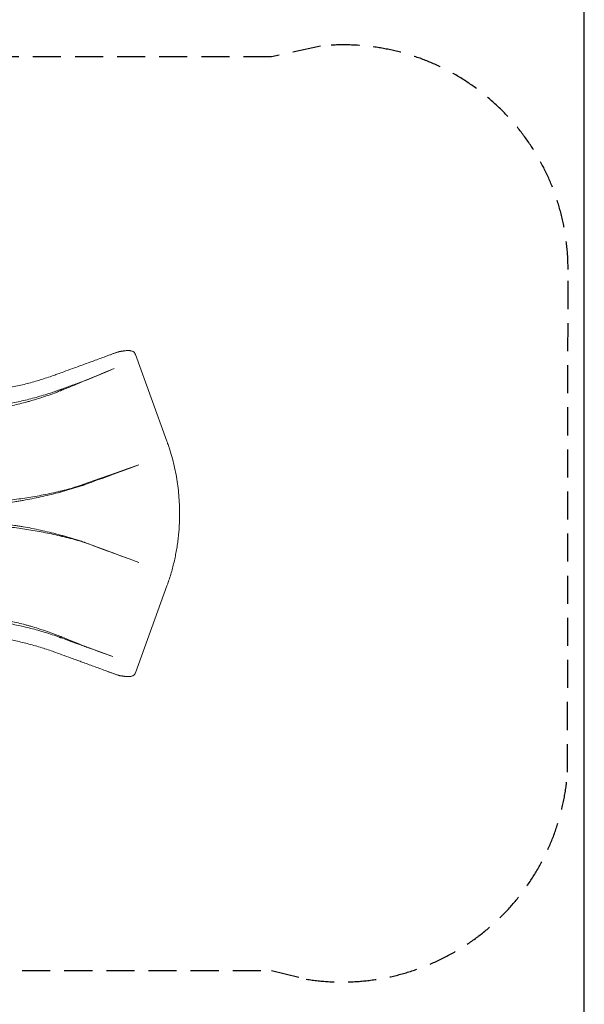
# Model space of a CAD drawing. Units: millimetres. Extents: x 0 to 69783, y -6890 to 19939.
# Drawn here: x 15397 to 17911, y 11339 to 15725 of the extents above; entities that cross this region are included whole.
import ezdxf

# ---------------------------------------------------------------- set-up
doc = ezdxf.new("R2010")
doc.units = ezdxf.units.MM
doc.header["$LTSCALE"] = 500
doc.linetypes.add('DASHED2', pattern=[0.375, 0.25, -0.125])
for name, color, linetype in [('AS_SAFETY', 2, 'Continuous'), ('EN_SAFETYZONE', 30, 'DASHED2'), ('EQUIPMENT', 7, 'Continuous'), ('OMNI_ATT', 200, 'Continuous')]:
    doc.layers.add(name, color=color, linetype=linetype)

# ---------------------------------------------------------------- blocks, each defined once
blk = doc.blocks.new('A$C5EDD4054')
at = {"color": 0, "linetype": 'Continuous', "lineweight": 0}
for p, q in [((-4050.3, -5626.2), (-4436.5, -5486.1)), ((-3405.5, -5626.2), (-3019.2, -5486.1))]:
    blk.add_line(p, q, dxfattribs=at)
for points, knots in [([(-3278.9, -4516.9), (-3278.6, -4658.5), (-3278.6, -4659.1), (-3278.6, -4660.3), (-3278.6, -4662), (-3278.6, -4666.1), (-3278.4, -4674.4), (-3278.3, -4681.5), (-3277.9, -4695.8), (-3277.5, -4705.5), (-3276.5, -4725.1), (-3275.9, -4734.9), (-3274.8, -4749.9), (-3274.4, -4754.9), (-3273.7, -4762.5), (-3273.5, -4765.1), (-3273, -4770.1), (-3272.8, -4772.7), (-3270.6, -4795.5), (-3268.1, -4816.1), (-3262.2, -4857.6), (-3258.7, -4878.5), (-3250.6, -4920.8), (-3246, -4942.1), (-3238.2, -4974.3), (-3235.5, -4985.1), (-3231.1, -5001.4), (-3229.6, -5006.8), (-3226.6, -5017.7), (-3225, -5023.1), (-3217, -5050.3), (-3210.1, -5071.9), (-3198.9, -5104.2), (-3195, -5114.9), (-3189, -5131), (-3186.9, -5136.4), (-3183.8, -5144.4), (-3182.2, -5148.4), (-3180.4, -5153.1), (-3179.5, -5155.1), (-3179, -5156.4), (-3178.7, -5157.1), (-3178.5, -5157.7)], [-0.0000001, -0.0000001, -0.0000001, -0.0000001, 0.002153, 0.002153, 0.0043061, 0.0086124, 0.0172248, 0.0344496, 0.0344496, 0.0688993, 0.0688993, 0.1033489, 0.1033489, 0.1205738, 0.1205738, 0.1291862, 0.1291862, 0.1377986, 0.1377986, 0.2066979, 0.2066979, 0.2755972, 0.2755972, 0.3444966, 0.3444966, 0.3789462, 0.3789462, 0.3961711, 0.3961711, 0.4133959, 0.4133959, 0.4822952, 0.4822952, 0.5167449, 0.5167449, 0.5339697, 0.5339697, 0.5425821, 0.5468883, 0.5490414, 0.5490414, 0.5511945, 0.5511945, 0.5511945, 0.5511945]), ([(-3757.7, -4607.4), (-3757.7, -4656.3), (-3757.7, -4656.5), (-3757.7, -4656.8), (-3757.7, -4657.4), (-3757.7, -4658.7), (-3757.7, -4661.2), (-3757.7, -4666.3), (-3757.7, -4676.5), (-3757.9, -4685.3), (-3758.2, -4703), (-3758.5, -4714.8), (-3759.9, -4750.5), (-3761.2, -4774.6), (-3764.9, -4823.3), (-3767.2, -4847.9), (-3772.9, -4897.7), (-3776.3, -4922.8), (-3781.3, -4954.6), (-3782.3, -4961), (-3784.4, -4973.7), (-3785.5, -4980.1), (-3788.9, -4999.4), (-3791.3, -5012.2), (-3799, -5050.9), (-3804.7, -5076.8), (-3814.1, -5115.8), (-3817.4, -5128.8), (-3822.6, -5148.4), (-3824.4, -5155), (-3828, -5168.1), (-3829.9, -5174.6), (-3835.5, -5194.3), (-3839.5, -5207.5), (-3845.6, -5227.2), (-3848.7, -5237), (-3852.5, -5248.5), (-3854.1, -5253.4), (-3854.9, -5255.9), (-3855.2, -5256.7), (-3855.7, -5258.4), (-3856, -5259.2), (-3945, -5500.8)], [-0.0000001, -0.0000001, -0.0000001, -0.0000001, 0.0006931, 0.0006931, 0.0013863, 0.0027727, 0.0055454, 0.0110908, 0.0221817, 0.0443635, 0.0443635, 0.0887271, 0.0887271, 0.1774542, 0.1774542, 0.2661814, 0.2661814, 0.3549085, 0.3549085, 0.3770903, 0.3770903, 0.3992721, 0.3992721, 0.4436356, 0.4436356, 0.5323628, 0.5323628, 0.5767263, 0.5767263, 0.5989081, 0.5989081, 0.6210899, 0.6210899, 0.6654535, 0.6654535, 0.6876353, 0.6987262, 0.7042716, 0.7042716, 0.7070443, 0.7070443, 0.709817, 0.709817, 0.709817, 0.709817]), ([(-3698, -4607.4), (-3698.1, -4656.3), (-3698.1, -4656.5), (-3698.1, -4656.8), (-3698.1, -4657.4), (-3698.1, -4658.7), (-3698.1, -4661.2), (-3698.1, -4666.3), (-3698, -4676.5), (-3697.9, -4685.3), (-3697.5, -4703), (-3697.2, -4714.8), (-3695.9, -4750.5), (-3694.5, -4774.6), (-3690.9, -4823.3), (-3688.5, -4847.9), (-3682.8, -4897.7), (-3679.4, -4922.8), (-3674.5, -4954.6), (-3673.4, -4961), (-3671.3, -4973.7), (-3670.2, -4980.1), (-3666.8, -4999.4), (-3664.4, -5012.2), (-3656.7, -5050.9), (-3651.1, -5076.8), (-3641.6, -5115.8), (-3638.3, -5128.8), (-3633.1, -5148.4), (-3631.3, -5155), (-3627.7, -5168.1), (-3625.9, -5174.6), (-3620.2, -5194.3), (-3616.3, -5207.5), (-3610.1, -5227.2), (-3607, -5237), (-3603.2, -5248.5), (-3601.6, -5253.4), (-3600.8, -5255.9), (-3600.5, -5256.7), (-3600, -5258.4), (-3599.7, -5259.2), (-3510.8, -5500.8)], [-0.0000001, -0.0000001, -0.0000001, -0.0000001, 0.0006931, 0.0006931, 0.0013863, 0.0027727, 0.0055454, 0.0110908, 0.0221817, 0.0443635, 0.0443635, 0.0887271, 0.0887271, 0.1774542, 0.1774542, 0.2661814, 0.2661814, 0.3549085, 0.3549085, 0.3770903, 0.3770903, 0.3992721, 0.3992721, 0.4436356, 0.4436356, 0.5323628, 0.5323628, 0.5767263, 0.5767263, 0.5989081, 0.5989081, 0.6210899, 0.6210899, 0.6654535, 0.6654535, 0.6876353, 0.6987262, 0.7042716, 0.7042716, 0.7070443, 0.7070443, 0.709817, 0.709817, 0.709817, 0.709817]), ([(-4346.7, -5132.1), (-4345.7, -5129.2), (-4344.6, -5126.3), (-4340.6, -5114.8), (-4337.6, -5106.2), (-4331.5, -5088.1), (-4328.4, -5078.6), (-4322.5, -5059.6), (-4319.7, -5050.1), (-4314.2, -5031), (-4311.5, -5021.4), (-4306.5, -5002.3), (-4304, -4992.7), (-4299.4, -4973.4), (-4297.1, -4963.8), (-4292.9, -4944.6), (-4290.9, -4934.9), (-4287.1, -4915.6), (-4285.3, -4906), (-4281.9, -4886.7), (-4280.3, -4877), (-4277.3, -4857.6), (-4275.9, -4847.9), (-4273.3, -4828.5), (-4272.2, -4818.8), (-4270, -4799.5), (-4269, -4789.8), (-4267.3, -4770.4), (-4266.5, -4760.7), (-4265.2, -4741.4), (-4264.6, -4731.7), (-4263.7, -4712.3), (-4263.3, -4702.7), (-4262.8, -4683.3), (-4262.6, -4673.7), (-4262.6, -4661.5), (-4262.6, -4659), (-4262.6, -4656.4)], [0, 0, 0, 0, 10.000067, 10.000067, 40.001879, 40.001879, 73.061855, 73.061855, 106.236665, 106.236665, 139.569764, 139.569764, 173.101532, 173.101532, 206.81807, 206.81807, 240.710659, 240.710659, 274.813578, 274.813578, 309.158001, 309.158001, 343.778433, 343.778433, 378.624411, 378.624411, 413.714932, 413.714932, 449.072687, 449.072687, 484.72968, 484.72968, 520.695153, 520.695153, 556.998244, 556.998244, 566.627601, 566.627601, 566.627601, 566.627601]), ([(-4318.3, -5257.4), (-4281.3, -5155.7), (-4281.2, -5155.4), (-4280.9, -5154.7), (-4280.6, -5153.7), (-4279.7, -5151.4), (-4278, -5146.7), (-4274.7, -5137.3), (-4271.9, -5129.3), (-4266.5, -5113.3), (-4263, -5102.6), (-4253, -5070.6), (-4246.9, -5049.3), (-4235.6, -5006.8), (-4230.5, -4985.6), (-4223.7, -4953.8), (-4221.5, -4943.3), (-4217.4, -4922.2), (-4215.5, -4911.6), (-4210.1, -4880.1), (-4207, -4859.3), (-4203, -4828.2), (-4201.8, -4817.9), (-4200.2, -4802.4), (-4199.7, -4797.3), (-4198.7, -4787.1), (-4198.3, -4782), (-4196.1, -4756.5), (-4194.9, -4736.2), (-4193.6, -4706.2), (-4193.3, -4696.3), (-4192.9, -4681.4), (-4192.8, -4674), (-4192.7, -4665.4), (-4192.7, -4661.1), (-4192.7, -4659), (-4192.7, -4658), (-4192.7, -4657.4), (-4192.7, -4657.1), (-4192.7, -4656.8)], [-0.0000001, -0.0000001, -0.0000001, -0.0000001, 0.0011563, 0.0011563, 0.0023126, 0.0046253, 0.0092507, 0.0185015, 0.0370031, 0.0370031, 0.0740062, 0.0740062, 0.1480125, 0.1480125, 0.2220188, 0.2220188, 0.2590219, 0.2590219, 0.296025, 0.296025, 0.3700313, 0.3700313, 0.4070345, 0.4070345, 0.425536, 0.425536, 0.4440376, 0.4440376, 0.5180439, 0.5180439, 0.555047, 0.555047, 0.5735486, 0.5827994, 0.5874248, 0.5897375, 0.5908938, 0.5908938, 0.5920502, 0.5920502, 0.5920502, 0.5920502]), ([(-4177.1, -4657.9), (-4177.1, -4658.5), (-4177.1, -4659.1), (-4177.1, -4660.3), (-4177.1, -4662), (-4177.2, -4666.1), (-4177.3, -4674.4), (-4177.5, -4681.5), (-4177.9, -4695.8), (-4178.3, -4705.5), (-4179.2, -4725.1), (-4179.9, -4734.9), (-4181, -4749.9), (-4181.4, -4754.9), (-4182, -4762.5), (-4182.2, -4765.1), (-4182.7, -4770.1), (-4182.9, -4772.7), (-4185.1, -4795.5), (-4187.6, -4816.1), (-4193.5, -4857.6), (-4197, -4878.5), (-4205.1, -4920.8), (-4209.7, -4942.1), (-4217.5, -4974.3), (-4220.3, -4985.1), (-4224.6, -5001.4), (-4226.1, -5006.8), (-4229.2, -5017.7), (-4230.7, -5023.1), (-4238.7, -5050.3), (-4245.6, -5071.9), (-4256.8, -5104.2), (-4260.7, -5114.9), (-4266.8, -5131), (-4268.8, -5136.4), (-4271.9, -5144.4), (-4273.5, -5148.4), (-4275.4, -5153.1), (-4276.2, -5155.1), (-4276.7, -5156.4), (-4277, -5157.1), (-4317.7, -5257.6)], [-0.0000001, -0.0000001, -0.0000001, -0.0000001, 0.002153, 0.002153, 0.0043061, 0.0086124, 0.0172248, 0.0344496, 0.0344496, 0.0688993, 0.0688993, 0.1033489, 0.1033489, 0.1205738, 0.1205738, 0.1291862, 0.1291862, 0.1377986, 0.1377986, 0.2066979, 0.2066979, 0.2755972, 0.2755972, 0.3444966, 0.3444966, 0.3789462, 0.3789462, 0.3961711, 0.3961711, 0.4133959, 0.4133959, 0.4822952, 0.4822952, 0.5167449, 0.5167449, 0.5339697, 0.5339697, 0.5425821, 0.5468883, 0.5490414, 0.5490414, 0.5511945, 0.5511945, 0.5511945, 0.5511945]), ([(-3845.9, -5223.7), (-3842.5, -5211.4), (-3839.2, -5199), (-3834.5, -5180.5), (-3833, -5174.3), (-3830.7, -5165), (-3830, -5161.9), (-3828.5, -5155.8), (-3827.7, -5152.7), (-3821.2, -5124.9), (-3815.9, -5100.2), (-3806.3, -5051.2), (-3802.1, -5026.8), (-3794.4, -4978.3), (-3791, -4954.1), (-3786.7, -4918), (-3785.3, -4906.1), (-3783.5, -4888.1), (-3782.9, -4882.1), (-3782.1, -4873.2), (-3781.8, -4870.2), (-3781.2, -4864.3), (-3781, -4861.3), (-3778.7, -4834.7), (-3777.1, -4811.5), (-3774.8, -4765.9), (-3774, -4743.6), (-3773.4, -4710.7), (-3773.2, -4699.8), (-3773.1, -4683.7), (-3773.1, -4678.4), (-3773.2, -4670.4), (-3773.2, -4667.8), (-3773.2, -4662.5), (-3773.2, -4659.8), (-3773.2, -4657.2)], [0, 0, 0, 0, 0.038269, 0.038269, 0.0574035, 0.0574035, 0.0669707, 0.0669707, 0.076538, 0.076538, 0.153076, 0.153076, 0.229614, 0.229614, 0.306152, 0.306152, 0.344421, 0.344421, 0.3635555, 0.3635555, 0.3731227, 0.3731227, 0.3826899, 0.3826899, 0.4592279, 0.4592279, 0.5357659, 0.5357659, 0.5740349, 0.5740349, 0.5931694, 0.5931694, 0.6027367, 0.6027367, 0.6123039, 0.6123039, 0.6123039, 0.6123039]), ([(-3510.8, -5500.8), (-3613.2, -5211.4), (-3616.5, -5199), (-3621.2, -5180.5), (-3622.8, -5174.3), (-3625, -5165), (-3625.8, -5161.9), (-3627.3, -5155.8), (-3628, -5152.7), (-3634.5, -5124.9), (-3639.8, -5100.2), (-3649.4, -5051.2), (-3653.7, -5026.8), (-3661.3, -4978.3), (-3664.7, -4954.1), (-3669.1, -4918), (-3670.4, -4906.1), (-3672.2, -4888.1), (-3672.8, -4882.1), (-3673.7, -4873.2), (-3673.9, -4870.2), (-3674.5, -4864.3), (-3674.7, -4861.3), (-3677, -4834.7), (-3678.6, -4811.5), (-3680.9, -4765.9), (-3681.7, -4743.6), (-3682.4, -4710.7), (-3682.5, -4699.8), (-3682.6, -4683.7), (-3682.6, -4678.4), (-3682.6, -4670.4), (-3682.6, -4667.8), (-3682.5, -4662.5), (-3682.5, -4659.8), (-3682.5, -4657.2)], [0, 0, 0, 0, 0.038269, 0.038269, 0.0574035, 0.0574035, 0.0669707, 0.0669707, 0.076538, 0.076538, 0.153076, 0.153076, 0.229614, 0.229614, 0.306152, 0.306152, 0.344421, 0.344421, 0.3635555, 0.3635555, 0.3731227, 0.3731227, 0.3826899, 0.3826899, 0.4592279, 0.4592279, 0.5357659, 0.5357659, 0.5740349, 0.5740349, 0.5931694, 0.5931694, 0.6027367, 0.6027367, 0.6123039, 0.6123039, 0.6123039, 0.6123039]), ([(-3174.3, -5156), (-3174.4, -5155.7), (-3174.6, -5155.4), (-3174.8, -5154.7), (-3175.2, -5153.7), (-3176, -5151.4), (-3177.7, -5146.7), (-3181, -5137.3), (-3183.8, -5129.3), (-3189.2, -5113.3), (-3192.7, -5102.6), (-3202.7, -5070.6), (-3208.9, -5049.3), (-3220.1, -5006.8), (-3225.2, -4985.6), (-3232.1, -4953.8), (-3234.2, -4943.3), (-3238.3, -4922.2), (-3240.2, -4911.6), (-3245.6, -4880.1), (-3248.7, -4859.3), (-3252.7, -4828.2), (-3253.9, -4817.9), (-3255.5, -4802.4), (-3256, -4797.3), (-3257, -4787.1), (-3257.5, -4782), (-3259.6, -4756.5), (-3260.9, -4736.2), (-3262.1, -4706.2), (-3262.5, -4696.3), (-3262.8, -4681.4), (-3262.9, -4674), (-3263, -4665.4), (-3263, -4661.1), (-3263, -4659), (-3263, -4658), (-3263, -4657.4), (-3263, -4657.1), (-3263, -4656.8)], [-0.0000001, -0.0000001, -0.0000001, -0.0000001, 0.0011563, 0.0011563, 0.0023126, 0.0046253, 0.0092507, 0.0185015, 0.0370031, 0.0370031, 0.0740062, 0.0740062, 0.1480125, 0.1480125, 0.2220188, 0.2220188, 0.2590219, 0.2590219, 0.296025, 0.296025, 0.3700313, 0.3700313, 0.4070345, 0.4070345, 0.425536, 0.425536, 0.4440376, 0.4440376, 0.5180439, 0.5180439, 0.555047, 0.555047, 0.5735486, 0.5827994, 0.5874248, 0.5897375, 0.5908938, 0.5908938, 0.5920502, 0.5920502, 0.5920502, 0.5920502]), ([(-3193.2, -4656.4), (-3193.2, -4659.1), (-3193.2, -4661.7), (-3193.1, -4672.3), (-3193, -4680.3), (-3192.5, -4698.1), (-3192.2, -4707.9), (-3191.3, -4727.6), (-3190.8, -4737.5), (-3189.5, -4757.2), (-3188.7, -4767.1), (-3187, -4786.8), (-3186, -4796.6), (-3183.9, -4816.3), (-3182.7, -4826.1), (-3180.1, -4845.8), (-3178.7, -4855.6), (-3175.7, -4875.3), (-3174.1, -4885.1), (-3170.7, -4904.7), (-3168.9, -4914.5), (-3165, -4934.1), (-3163, -4943.8), (-3158.7, -4963.3), (-3156.5, -4973.1), (-3151.7, -4992.5), (-3149.3, -5002.2), (-3144.2, -5021.6), (-3141.5, -5031.3), (-3135.9, -5050.6), (-3133, -5060.2), (-3127, -5079.4), (-3123.9, -5089), (-3117.5, -5108.1), (-3114.2, -5117.6), (-3110.2, -5128.8), (-3109.6, -5130.4), (-3109, -5132.1)], [0, 0, 0, 0, 10.000043, 10.000043, 40.001226, 40.001226, 76.707888, 76.707888, 113.066383, 113.066383, 149.07574, 149.07574, 184.768643, 184.768643, 220.155323, 220.155323, 255.267548, 255.267548, 290.130228, 290.130228, 324.764659, 324.764659, 359.120223, 359.120223, 393.229353, 393.229353, 427.12489, 427.12489, 460.842053, 460.842053, 494.372211, 494.372211, 527.702025, 527.702025, 560.872968, 560.872968, 566.627256, 566.627256, 566.627256, 566.627256]), ([(-4384, -5234.2), (-4382.9, -5231.3), (-4381.8, -5228.4), (-4377.6, -5216.7), (-4374.4, -5208), (-4366.2, -5185.6), (-4361.3, -5171.9), (-4353.1, -5149.5), (-4349.9, -5140.8), (-4346.7, -5132.1)], [0, 0, 0, 0, 10.000016, 10.000016, 40.00045, 40.00045, 87.238758, 87.238758, 117.636496, 117.636496, 117.636496, 117.636496]), ([(-3178.5, -5157.7), (-3175.8, -5164.5), (-3173, -5171.2), (-3167.6, -5184.7), (-3164.9, -5191.4), (-3162.1, -5198.1)], [-0.00000006, -0.00000006, -0.00000006, -0.00000006, 0.02178749, 0.02178749, 0.04357504, 0.04357504, 0.04357504, 0.04357504]), ([(-3138.5, -5254.5), (-3144.5, -5238), (-3150.5, -5221.5), (-3162.4, -5188.7), (-3168.4, -5172.3), (-3174.3, -5156)], [0, 0, 0, 0, 0.0566795, 0.0566795, 0.1133589, 0.1133589, 0.1133589, 0.1133589]), ([(-3109, -5132.1), (-3108, -5134.9), (-3106.9, -5137.8), (-3102.7, -5149.3), (-3099.6, -5157.9), (-3091.4, -5180.2), (-3086.5, -5193.9), (-3078.2, -5216.4), (-3075, -5225.3), (-3071.8, -5234.2)], [0, 0, 0, 0, 10.000016, 10.000016, 40.000453, 40.000453, 87.160787, 87.160787, 117.636499, 117.636499, 117.636499, 117.636499]), ([(-4433.2, -5368.3), (-4432.1, -5365.3), (-4430.9, -5362.2), (-4426.5, -5350.3), (-4423.3, -5341.5), (-4416.8, -5323.9), (-4413.6, -5315.1), (-4407.2, -5297.7), (-4404, -5289), (-4397.7, -5271.7), (-4394.5, -5263.2), (-4388.9, -5247.8), (-4386.4, -5241), (-4384, -5234.2)], [0, 0, 0, 0, 10.000111, 10.000111, 39.163056, 39.163056, 68.269348, 68.269348, 97.320841, 97.320841, 126.317824, 126.317824, 149.508331, 149.508331, 149.508331, 149.508331]), ([(-4364.4, -5385), (-4324.2, -5273.6), (-4322.4, -5268.7), (-4320.4, -5263), (-4319.5, -5260.6), (-4318.9, -5259), (-4318.6, -5258.2), (-4318.3, -5257.4)], [0.09506504, 0.09506504, 0.09506504, 0.09506504, 0.10613144, 0.11166464, 0.11443124, 0.11443124, 0.11719784, 0.11719784, 0.11719784, 0.11719784]), ([(-3945, -5500.8), (-3855.4, -5257), (-3854.5, -5254), (-3852.7, -5247.9), (-3850.1, -5238.8), (-3847.6, -5229.7), (-3845.9, -5223.7)], [0, 0, 0, 0, 0.00944621, 0.00944621, 0.01889243, 0.03778485, 0.03778485, 0.03778485, 0.03778485]), ([(-3137.4, -5257.4), (-3137.4, -5257.4), (-3137.4, -5257.4), (-3081.9, -5391.3), (-3137.8, -5256.4), (-3138.1, -5255.5), (-3138.5, -5254.5)], [-0.00000006, -0.00000006, -0.00000006, -0.00000006, 0, 0, 0, 0.003226232, 0.003226232, 0.003226232, 0.003226232]), ([(-3071.8, -5234.2), (-3070.7, -5237.1), (-3069.6, -5240.1), (-3065.5, -5251.5), (-3062.4, -5260), (-3056.1, -5277.1), (-3053, -5285.7), (-3046.6, -5303), (-3043.4, -5311.7), (-3037, -5329.1), (-3033.8, -5337.9), (-3027.9, -5353.9), (-3025.2, -5361.1), (-3022.5, -5368.3)], [0, 0, 0, 0, 10.000115, 10.000115, 38.904493, 38.904493, 67.823817, 67.823817, 96.787688, 96.787688, 125.819861, 125.819861, 149.508351, 149.508351, 149.508351, 149.508351]), ([(-4449.9, -5418.1), (-4449.9, -5417.5), (-4449.7, -5416.7), (-4449.2, -5414.9), (-4449, -5413.9), (-4448.3, -5411.8), (-4448, -5410.7), (-4447.2, -5408.2), (-4446.8, -5406.9), (-4445.9, -5404), (-4445.3, -5402.4), (-4444.2, -5399.2), (-4443.7, -5397.5), (-4442.4, -5393.9), (-4441.8, -5392), (-4440.4, -5388.1), (-4439.7, -5386.1), (-4438.2, -5382), (-4437.4, -5379.9), (-4435.9, -5375.5), (-4435, -5373.3), (-4433.9, -5370.2), (-4433.5, -5369.2), (-4433.2, -5368.3)], [0, 0, 0, 0, 9.955731, 9.955731, 18.302881, 18.302881, 25.982657, 25.982657, 33.551684, 33.551684, 41.078611, 41.078611, 48.580661, 48.580661, 56.060273, 56.060273, 63.532612, 63.532612, 70.994369, 70.994369, 78.439309, 78.439309, 81.486052, 81.486052, 81.486052, 81.486052]), ([(-3022.5, -5368.3), (-3021.7, -5370.5), (-3020.9, -5372.8), (-3019.3, -5377.2), (-3018.5, -5379.3), (-3017, -5383.5), (-3016.2, -5385.6), (-3014.8, -5389.6), (-3014.1, -5391.5), (-3012.8, -5395.2), (-3012.2, -5397), (-3011.1, -5400.4), (-3010.5, -5402), (-3009.5, -5405), (-3009.1, -5406.4), (-3008.2, -5409), (-3007.9, -5410.3), (-3007.2, -5412.5), (-3006.9, -5413.4), (-3006.4, -5415.2), (-3006.2, -5416), (-3005.9, -5417.2), (-3005.8, -5417.7), (-3005.8, -5418.1)], [0, 0, 0, 0, 7.390228, 7.390228, 14.826158, 14.826158, 22.275061, 22.275061, 29.72641, 29.72641, 37.192019, 37.192019, 44.667561, 44.667561, 52.162156, 52.162156, 59.678198, 59.678198, 67.219253, 67.219253, 74.831034, 74.831034, 81.488923, 81.488923, 81.488923, 81.488923]), ([(-4454, -5446.3), (-4454, -5446.2), (-4454, -5446.2), (-4453.9, -5446.1), (-4453.9, -5446), (-4453.9, -5445.9), (-4453.9, -5445.8), (-4453.9, -5445.6), (-4453.9, -5445.6), (-4453.8, -5445.4), (-4453.8, -5445.2), (-4453.8, -5445), (-4453.8, -5444.9), (-4453.7, -5444.6), (-4453.7, -5444.4), (-4453.7, -5444.1), (-4453.6, -5443.9), (-4453.6, -5443.5), (-4453.5, -5443.3), (-4453.5, -5442.8), (-4453.4, -5442.5), (-4453.3, -5441.9), (-4453.3, -5441.6), (-4453.2, -5440.9), (-4453.1, -5440.5), (-4453, -5439.7), (-4453, -5439.2), (-4452.8, -5438.2), (-4452.7, -5437.6), (-4452.6, -5436.4), (-4452.5, -5435.7), (-4452.3, -5434.3), (-4452.1, -5433.5), (-4451.9, -5431.7), (-4451.8, -5430.8), (-4451.5, -5428.6), (-4451.3, -5427.5), (-4450.9, -5425), (-4450.7, -5423.6), (-4450.3, -5420.8), (-4450.1, -5419.5), (-4449.9, -5418.1)], [0, 0, 0, 0, 1, 1, 2.2, 2.2, 3.64, 3.64, 5.368, 5.368, 7.4416, 7.4416, 9.92992, 9.92992, 12.915904, 12.915904, 16.499085, 16.499085, 20.798902, 20.798902, 25.958682, 25.958682, 32.150419, 32.150419, 39.580502, 39.580502, 48.496603, 48.496603, 59.195923, 59.195923, 72.035108, 72.035108, 87.442129, 87.442129, 105.930555, 105.930555, 128.116666, 128.116666, 154.74, 154.74, 180.874811, 180.874811, 180.874811, 180.874811]), ([(-3005.8, -5418.1), (-3005.8, -5418.2), (-3005.8, -5418.2), (-3005.7, -5418.3), (-3005.7, -5418.4), (-3005.7, -5418.5), (-3005.7, -5418.6), (-3005.7, -5418.8), (-3005.7, -5418.9), (-3005.6, -5419.1), (-3005.6, -5419.2), (-3005.6, -5419.4), (-3005.6, -5419.5), (-3005.5, -5419.8), (-3005.5, -5420), (-3005.5, -5420.3), (-3005.4, -5420.5), (-3005.4, -5420.9), (-3005.3, -5421.1), (-3005.3, -5421.6), (-3005.2, -5421.9), (-3005.2, -5422.5), (-3005.1, -5422.8), (-3005, -5423.5), (-3005, -5423.9), (-3004.8, -5424.7), (-3004.8, -5425.2), (-3004.6, -5426.2), (-3004.5, -5426.8), (-3004.4, -5428), (-3004.3, -5428.7), (-3004.1, -5430.1), (-3003.9, -5430.9), (-3003.7, -5432.7), (-3003.6, -5433.7), (-3003.3, -5435.8), (-3003.1, -5436.9), (-3002.7, -5439.5), (-3002.5, -5440.8), (-3002.1, -5443.6), (-3001.9, -5444.9), (-3001.8, -5446.3)], [0, 0, 0, 0, 1, 1, 2.2, 2.2, 3.64, 3.64, 5.368, 5.368, 7.4416, 7.4416, 9.92992, 9.92992, 12.915904, 12.915904, 16.499085, 16.499085, 20.798902, 20.798902, 25.958682, 25.958682, 32.150419, 32.150419, 39.580502, 39.580502, 48.496603, 48.496603, 59.195923, 59.195923, 72.035108, 72.035108, 87.442129, 87.442129, 105.930555, 105.930555, 128.116666, 128.116666, 154.74, 154.74, 180.874811, 180.874811, 180.874811, 180.874811]), ([(-4436.5, -5486.1), (-4437.9, -5485.6), (-4439.3, -5484.9), (-4441.9, -5483.4), (-4443.1, -5482.5), (-4445.4, -5480.6), (-4446.5, -5479.5), (-4448.4, -5477.1), (-4449.2, -5475.9), (-4450.7, -5473.2), (-4451.3, -5471.8), (-4452.2, -5469), (-4452.6, -5467.5), (-4453, -5464.5), (-4453.1, -5462.9), (-4453.9, -5457.9), (-4454.5, -5454.9), (-4454, -5446.3)], [0, 0, 0, 0, 4.492727, 4.492727, 8.996006, 8.996006, 13.509975, 13.509975, 18.028393, 18.028393, 22.56101, 22.56101, 27.099924, 27.099924, 31.647569, 31.647569, 33.71138, 33.71138, 33.71138, 33.71138]), ([(-3001.8, -5446.3), (-3000.8, -5457.7), (-3001.9, -5462), (-3002.8, -5464.7), (-3002.9, -5466.3), (-3003.6, -5469.2), (-3004, -5470.7), (-3005.2, -5473.5), (-3005.9, -5474.8), (-3007.5, -5477.4), (-3008.5, -5478.6), (-3010.6, -5480.8), (-3011.7, -5481.8), (-3014.1, -5483.6), (-3015.4, -5484.4), (-3017.6, -5485.4), (-3018.4, -5485.8), (-3019.2, -5486.1)], [0, 0, 0, 0, 4.51984, 4.51984, 9.075615, 9.075615, 13.626423, 13.626423, 18.168149, 18.168149, 22.706249, 22.706249, 27.230657, 27.230657, 31.750046, 31.750046, 34.374971, 34.374971, 34.374971, 34.374971]), ([(-3727.9, -5682.9), (-3731.2, -5682.9), (-3734.5, -5682.9), (-3747.1, -5682.8), (-3756.4, -5682.5), (-3774.9, -5681.8), (-3784.1, -5681.3), (-3802.6, -5680), (-3811.8, -5679.2), (-3830.2, -5677.4), (-3839.5, -5676.4), (-3857.8, -5674), (-3867, -5672.7), (-3885.3, -5669.8), (-3894.4, -5668.2), (-3912.6, -5664.7), (-3921.7, -5662.9), (-3939.7, -5658.9), (-3948.8, -5656.8), (-3966.7, -5652.3), (-3975.7, -5649.9), (-3993.5, -5644.9), (-4002.4, -5642.2), (-4020.1, -5636.7), (-4028.8, -5633.8), (-4041.8, -5629.3), (-4046, -5627.8), (-4050.3, -5626.2)], [0, 0, 0, 0, 10.000134, 10.000134, 37.772618, 37.772618, 65.533118, 65.533118, 93.306224, 93.306224, 121.116651, 121.116651, 148.896602, 148.896602, 176.656856, 176.656856, 204.426688, 204.426688, 232.187216, 232.187216, 259.963159, 259.963159, 287.775157, 287.775157, 315.553054, 315.553054, 328.986459, 328.986459, 328.986459, 328.986459]), ([(-3727.9, -5682.8), (-3700.4, -5682.8), (-3673.1, -5681.6), (-3618.4, -5676.8), (-3591.2, -5673.3), (-3537.2, -5663.8), (-3510.4, -5657.9), (-3470.7, -5647.2), (-3457.5, -5643.4), (-3437.9, -5637.3), (-3431.4, -5635.1), (-3421.7, -5631.8), (-3416.8, -5630.2), (-3412, -5628.4), (-3408.7, -5627.3), (-3407.1, -5626.7), (-3405.5, -5626.1)], [0, 0, 0, 0, 0.082213, 0.082213, 0.1644261, 0.1644261, 0.2466391, 0.2466391, 0.2877457, 0.2877457, 0.3082989, 0.3082989, 0.3185756, 0.3237139, 0.3237139, 0.3288522, 0.3288522, 0.3288522, 0.3288522])]:
    blk.add_open_spline(points, degree=3, knots=knots, dxfattribs=at)
for points in [[(-3178.5, -5157.7), (-3177.1, -5157.2), (-3175.7, -5156.6), (-3174.3, -5156)], [(-3162.1, -5198.1), (-3154.1, -5217.9), (-3146.1, -5237.8), (-3081.9, -5391.3)], [(-4317.7, -5257.6), (-4320.2, -5264), (-4322.8, -5270.4), (-4364.4, -5385)], [(-4452.8, -5458.9), (-4452.8, -5458.8), (-4452.8, -5458.8), (-4452.8, -5458.7)], [(-4452.8, -5459.4), (-4452.8, -5459.2), (-4452.8, -5458.9), (-4452.8, -5458.7)]]:
    blk.add_open_spline(points, degree=3, dxfattribs=at)
blk = doc.blocks.new('Double Slide 1600_2D')
at = {"layer": 'EQUIPMENT', "rotation": 90}
blk.add_blockref('A$C5EDD4054', (-2523.8, 4227.9), dxfattribs=at)
at = {"layer": 'OMNI_ATT', "flags": 3}
blk.add_attdef('NAME', (0, 0), '', height=200, dxfattribs=at)

msp = doc.modelspace()

# ---------------------------------------------------------------- linework, layer by layer
at = {"layer": 'AS_SAFETY'}
msp.add_lwpolyline([(17911.4, 16896.5), (4462.3, 16896.5), (4462.3, 8693), (17911.4, 8693)], close=True, dxfattribs=at)
at = {"layer": 'EN_SAFETYZONE', "elevation": -800}
msp.add_lwpolyline([(12950.5, 11374.8, 0.10198), (13533.6, 11490), (16518.7, 11490), (16673.4, 11451.1, 0.439617), (17837, 12373.3), (17839.1, 14612.3, 0.444763), (16736.1, 15607), (16518.7, 15559.6), (13548.1, 15559.6)], format="xyb", dxfattribs=at)

# ---------------------------------------------------------------- block references
at = {"layer": 'EQUIPMENT'}
msp.add_blockref('Double Slide 1600_2D', (12950.5, 13024.8, -800), dxfattribs=at)

doc.saveas('drawing.dxf')
